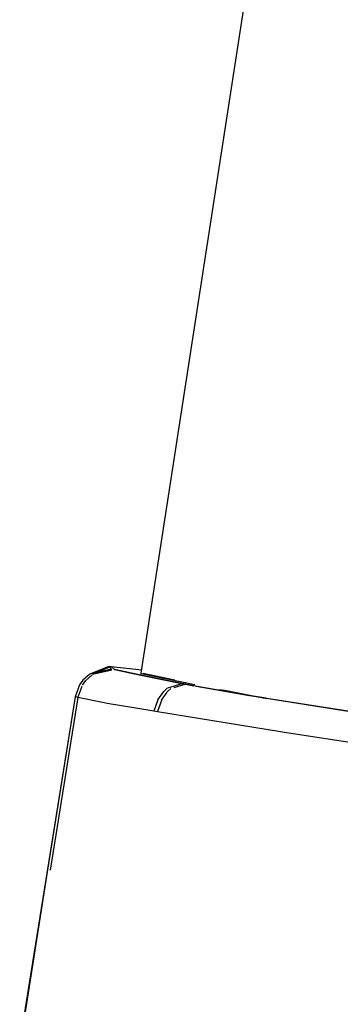
# Model space of a CAD drawing. Units: millimetres. Extents: x 977 to 10228, y -2171 to 2178.
# Drawn here: x 2768 to 2787, y 1105 to 1165 of the extents above; entities that cross this region are included whole.
import ezdxf

# ---------------------------------------------------------------- set-up
doc = ezdxf.new("R2010")
doc.units = ezdxf.units.MM
doc.layers.add('10', color=7, linetype='CONTINUOUS', true_color=0xffffff)

msp = doc.modelspace()

# ---------------------------------------------------------------- linework, layer by layer
at = {"layer": '10', "color": 18, "linetype": 'CONTINUOUS'}
for p, q in [((2775.23114, 1125.318359), (2806.7995, 1329.31543)), ((2775.23114, 1125.318359), (2806.7995, 1329.31543)), ((2773.251892, 1125.737793), (2772.090027, 1125.266602)), ((2773.422791, 1125.556641), (2772.090027, 1125.266602)), ((2773.422791, 1125.556641), (2772.090027, 1125.266602)), ((2773.441101, 1125.507324), (2772.260681, 1125.250488)), ((2773.441101, 1125.507324), (2772.260681, 1125.250488)), ((2773.299988, 1125.686523), (2772.52533, 1125.361816)), ((2773.422791, 1125.556641), (2773.251892, 1125.737793)), ((2773.251892, 1125.737793), (2773.388367, 1125.723633)), ((2773.422791, 1125.556641), (2773.251892, 1125.737793)), ((2773.390076, 1125.724609), (2773.362976, 1125.713379)), ((2773.390076, 1125.724609), (2775.264343, 1125.53125)), ((2773.59198, 1125.540527), (2773.390076, 1125.724609)), ((2773.59198, 1125.540527), (2773.390076, 1125.724609)), ((2773.391052, 1125.723145), (2775.264099, 1125.530762)), ((2773.59198, 1125.540527), (2773.547791, 1125.530762)), ((2773.59198, 1125.540527), (2773.547791, 1125.530762)), ((2775.213806, 1125.206055), (2773.59198, 1125.540527)), ((2775.213806, 1125.206055), (2773.59198, 1125.540527)), ((2775.210876, 1125.186523), (2773.600525, 1125.52002)), ((2775.210876, 1125.186523), (2773.600525, 1125.52002)), ((2771.653748, 1124.888184), (2771.455017, 1124.614258)), ((2771.824646, 1124.871582), (2771.626404, 1124.598145)), ((2772.090027, 1125.266602), (2771.653748, 1124.888184)), ((2772.232605, 1125.226074), (2771.835388, 1124.880859)), ((2775.182068, 1125.309082), (2775.229675, 1125.309082)), ((2775.182068, 1125.309082), (2775.229675, 1125.309082)), ((2775.182068, 1125.309082), (2775.22821, 1125.299316)), ((2777.716492, 1124.66748), (2775.211853, 1125.186035)), ((2777.716492, 1124.66748), (2775.211853, 1125.186035)), ((2777.930847, 1124.645996), (2775.214783, 1125.206055)), ((2777.930847, 1124.645996), (2775.214783, 1125.206055)), ((2775.229187, 1125.299316), (2778.507996, 1124.634766)), ((2777.294128, 1124.899902), (2775.346375, 1125.29248)), ((2771.455017, 1124.614258), (2771.18573, 1123.880371)), ((2771.594421, 1124.511719), (2771.356873, 1123.86377)), ((2776.253845, 1123.702637), (2776.605896, 1124.203125)), ((2776.253845, 1123.702637), (2776.605896, 1124.203125)), ((2776.474548, 1123.680664), (2776.817322, 1124.169434)), ((2776.474548, 1123.680664), (2776.817322, 1124.169434)), ((2776.605896, 1124.203125), (2776.823425, 1124.399414)), ((2776.605896, 1124.203125), (2776.823425, 1124.399414)), ((2776.825378, 1124.181641), (2777.042419, 1124.377441)), ((2776.825378, 1124.181641), (2777.042419, 1124.377441)), ((2777.716492, 1124.66748), (2776.840027, 1124.404297)), ((2777.716492, 1124.66748), (2776.840027, 1124.404297)), ((2777.894226, 1124.635254), (2777.225281, 1124.433105)), ((2777.894226, 1124.635254), (2777.225281, 1124.433105)), ((2778.444763, 1124.535645), (2777.716492, 1124.66748)), ((2778.444763, 1124.535645), (2777.716492, 1124.66748)), ((2777.930847, 1124.645996), (2777.907654, 1124.63916)), ((2777.930847, 1124.645996), (2777.907654, 1124.63916)), ((2778.663025, 1124.513672), (2777.930847, 1124.645996)), ((2778.663025, 1124.513672), (2777.930847, 1124.645996)), ((2781.73114, 1123.964355), (2778.601013, 1124.508789)), ((2781.73114, 1123.964355), (2778.601013, 1124.508789)), ((2781.961853, 1123.941406), (2778.663025, 1124.513672)), ((2781.961853, 1123.941406), (2778.663025, 1124.513672)), ((2780.017761, 1124.328613), (2780.663757, 1124.222168)), ((2780.017761, 1124.328613), (2782.154968, 1123.90918)), ((2780.017761, 1124.328613), (2782.154724, 1123.90918)), ((2780.228699, 1124.307617), (2782.923035, 1123.780273)), ((2780.228699, 1124.307617), (2782.923279, 1123.780273)), ((2771.18573, 1123.880371), (2767.795349, 1102.727539)), ((2771.18573, 1123.880371), (2769.494812, 1113.303223)), ((2771.18573, 1123.880371), (2769.494812, 1113.303223)), ((2771.353943, 1123.844727), (2769.663757, 1113.287109)), ((2771.353943, 1123.844727), (2769.663757, 1113.287109)), ((2771.353943, 1123.844727), (2771.18573, 1123.880371)), ((2771.353943, 1123.844727), (2771.18573, 1123.880371)), ((2771.356873, 1123.86377), (2771.353943, 1123.844727)), ((2772.956726, 1123.507812), (2771.353943, 1123.844727)), ((2772.956726, 1123.507812), (2771.353943, 1123.844727)), ((2776.253845, 1123.702637), (2776.005798, 1122.997559)), ((2776.253845, 1123.702637), (2776.005798, 1122.997559)), ((2776.463318, 1123.648438), (2776.227234, 1122.975586)), ((2776.463318, 1123.648438), (2776.227234, 1122.975586)), ((2776.474548, 1123.680664), (2776.46991, 1123.66748)), ((2776.474548, 1123.680664), (2776.46991, 1123.66748)), ((2782.378845, 1123.855957), (2781.73114, 1123.964355)), ((2782.378845, 1123.855957), (2781.73114, 1123.964355)), ((2782.611023, 1123.83252), (2781.961853, 1123.941406)), ((2782.611023, 1123.83252), (2781.961853, 1123.941406)), ((2782.627869, 1123.813965), (2782.378845, 1123.855957)), ((2782.627869, 1123.813965), (2782.378845, 1123.855957)), ((2782.861023, 1123.791016), (2782.611023, 1123.83252)), ((2782.861023, 1123.791016), (2782.611023, 1123.83252)), ((2782.671326, 1123.807129), (2782.627869, 1123.813965)), ((2782.671326, 1123.807129), (2782.627869, 1123.813965)), ((2782.687439, 1123.804199), (2782.671326, 1123.807129)), ((2782.687439, 1123.804199), (2782.671326, 1123.807129)), ((2782.68988, 1123.804199), (2782.687439, 1123.804199)), ((2782.68988, 1123.804199), (2782.687439, 1123.804199)), ((2782.691345, 1123.803711), (2782.68988, 1123.804199)), ((2783.011169, 1123.753418), (2782.691345, 1123.803711)), ((2783.011169, 1123.753418), (2782.691345, 1123.803711)), ((2782.904724, 1123.783691), (2782.861023, 1123.791016)), ((2782.904724, 1123.783691), (2782.861023, 1123.791016)), ((2782.920593, 1123.780762), (2782.904724, 1123.783691)), ((2782.920593, 1123.780762), (2782.904724, 1123.783691)), ((2782.923279, 1123.780273), (2782.920593, 1123.780762)), ((2782.923279, 1123.780273), (2782.920593, 1123.780762)), ((2782.9245, 1123.779785), (2782.923279, 1123.780273)), ((2792.883728, 1122.214355), (2782.9245, 1123.779785)), ((2792.883728, 1122.214355), (2782.9245, 1123.779785)), ((2792.645447, 1122.239258), (2783.011902, 1123.753418)), ((2792.645447, 1122.239258), (2783.011902, 1123.753418)), ((2773.151306, 1123.475586), (2772.956726, 1123.507812)), ((2773.151306, 1123.475586), (2772.956726, 1123.507812)), ((2774.900818, 1123.182129), (2773.151794, 1123.475586)), ((2774.900818, 1123.182129), (2773.151794, 1123.475586)), ((2776.005798, 1122.997559), (2774.901794, 1123.182129)), ((2776.005798, 1122.997559), (2774.901794, 1123.182129)), ((2776.222351, 1122.962402), (2776.005798, 1122.997559)), ((2776.222351, 1122.962402), (2776.005798, 1122.997559)), ((2783.749695, 1121.742676), (2776.225525, 1122.962402)), ((2783.749695, 1121.742676), (2776.225525, 1122.962402)), ((2783.995544, 1121.70459), (2783.749695, 1121.742676)), ((2783.995544, 1121.70459), (2783.749695, 1121.742676)), ((2792.784607, 1120.337402), (2783.995544, 1121.70459)), ((2792.784607, 1120.337402), (2783.995544, 1121.70459)), ((2769.494812, 1113.303223), (2767.821228, 1102.724121)), ((2769.494812, 1113.303223), (2767.821228, 1102.724121))]:
    msp.add_line(p, q, dxfattribs=at)

doc.saveas('drawing.dxf')
